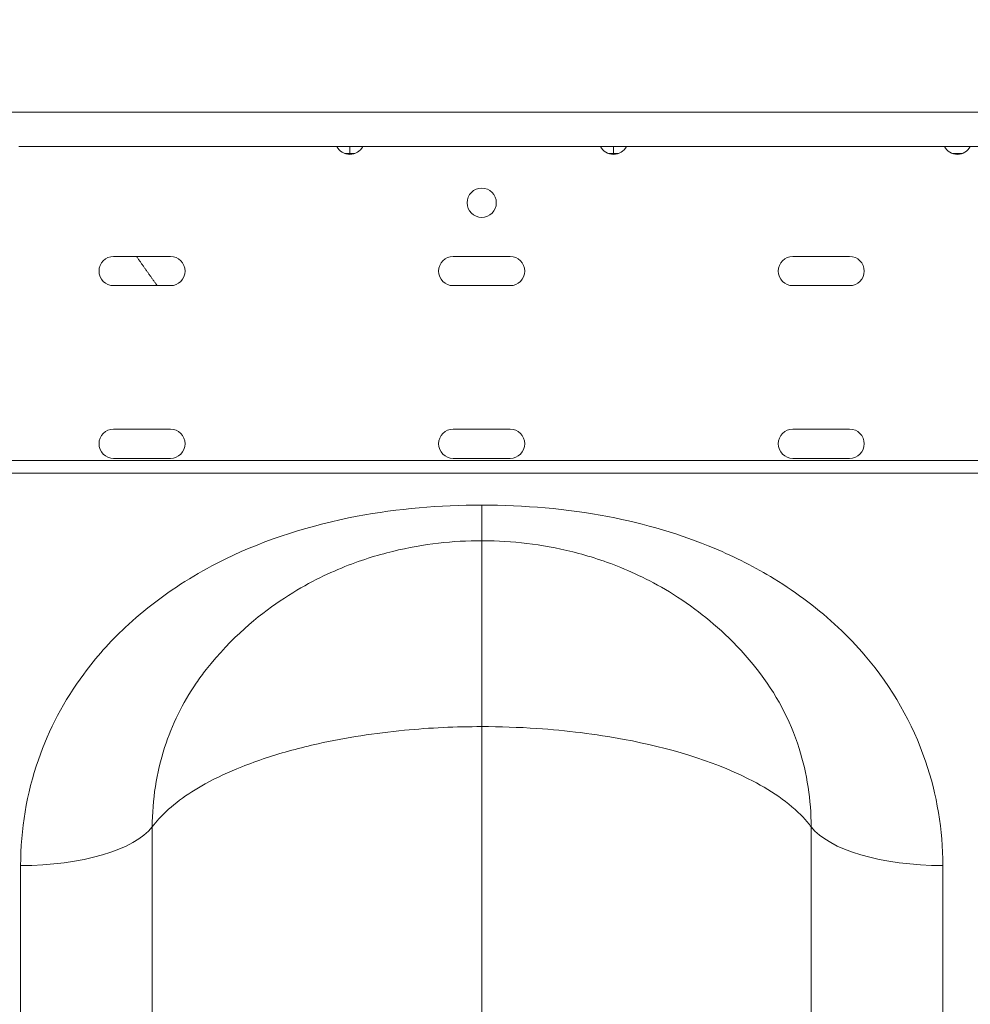
# Model space of a CAD drawing. Units: millimetres. Extents: x 3370 to 13385, y 6316 to 17151.
# Drawn here: x 8454 to 8730, y 13530 to 13816 of the extents above; entities that cross this region are included whole.
import ezdxf

# ---------------------------------------------------------------- set-up
doc = ezdxf.new("R2010")
doc.units = ezdxf.units.MM
doc.styles.get("Standard").update_dxf_attribs({"font": 'arial.ttf'})
doc.dimstyles.new('ISO-25', dxfattribs={"dimtxt": 2.5, "dimasz": 2.5, "dimexe": 1.25, "dimexo": 0.625, "dimtad": 1, "dimtxsty": 'Standard', "dimcen": 2.5, "dimadec": 0, "dimazin": 0, "dimtfac": 1, "dimtmove": 0, "dimatfit": 3, "dimfxl": 1, "dimarcsym": 0})

# ---------------------------------------------------------------- blocks, each defined once
blk = doc.blocks.new('*D2')
at = {"color": 0, "lineweight": -2, "transparency": 16777216}
for p, q in [((3685.41, 16734.19), (3584.16, 16734.19)), ((3585.41, 16634.19), (3585.41, 6416.28)), ((3685.41, 6316.28), (3584.16, 6316.28))]:
    blk.add_line(p, q, dxfattribs=at)
at = {"color": 0, "transparency": 16777216}
for points in [[(3568.74, 16634.19), (3602.08, 16634.19), (3585.41, 16734.19)], [(3568.74, 6416.28), (3602.08, 6416.28), (3585.41, 6316.28)]]:
    blk.add_solid(points, dxfattribs=at)
at = {"layer": 'Defpoints', "color": 0, "transparency": 16777216}
for p in [(8936.21, 16734.19), (3585.41, 6316.28), (8261.83, 6316.28)]:
    blk.add_point(p, dxfattribs=at)
at = {"color": 0, "transparency": 16777216, "insert": (3468.82, 11525.23), "char_height": 150, "attachment_point": 5, "rotation": 90}
blk.add_mtext('1040', dxfattribs=at)
blk = doc.blocks.new('*D8')
at = {"color": 0, "lineweight": -2, "transparency": 16777216}
for p, q in [((3790.14, 16835.64), (3790.14, 16936.89)), ((13385.45, 16835.64), (13385.45, 16936.89)), ((3890.14, 16935.64), (13285.45, 16935.64))]:
    blk.add_line(p, q, dxfattribs=at)
at = {"color": 0, "transparency": 16777216}
for points in [[(3890.14, 16952.31), (3890.14, 16918.97), (3790.14, 16935.64)], [(13285.45, 16952.31), (13285.45, 16918.97), (13385.45, 16935.64)]]:
    blk.add_solid(points, dxfattribs=at)
at = {"layer": 'Defpoints', "color": 0, "transparency": 16777216}
for p in [(13385.45, 16935.64), (3790.14, 12377.48), (13385.45, 12377.48)]:
    blk.add_point(p, dxfattribs=at)
at = {"color": 0, "transparency": 16777216, "insert": (8587.79, 17052.22), "char_height": 150, "attachment_point": 5}
blk.add_mtext('960', dxfattribs=at)

msp = doc.modelspace()

# ---------------------------------------------------------------- linework, layer by layer
at = {"color": 0, "linetype": 'Continuous', "lineweight": 0}
for p, q in [((8453.29, 13779.221), (8545.757, 13779.221)), ((8549.524, 13779.221), (8545.757, 13779.221)), ((8553.29, 13779.221), (8549.524, 13779.221)), ((8549.524, 13777.221), (8549.524, 13779.221)), ((8553.29, 13779.221), (8622.39, 13779.221)), ((8626.157, 13779.221), (8622.39, 13779.221)), ((8629.923, 13779.221), (8626.157, 13779.221)), ((8626.157, 13777.221), (8626.157, 13779.221)), ((8629.923, 13779.221), (8722.39, 13779.221)), ((8729.89, 13779.221), (8722.39, 13779.221)), ((8729.89, 13779.221), (8831.325, 13779.221)), ((8548.071, 13777.221), (8549.524, 13777.221)), ((8549.524, 13777.221), (8550.976, 13777.221)), ((8624.704, 13777.221), (8626.157, 13777.221)), ((8626.157, 13777.221), (8627.609, 13777.221)), ((8724.704, 13777.221), (8727.576, 13777.221)), ((8497.363, 13747.304), (8480.863, 13747.304)), ((8596.123, 13747.304), (8579.59, 13747.304)), ((8694.817, 13747.304), (8678.317, 13747.304)), ((8480.863, 13738.804), (8497.363, 13738.804)), ((8579.59, 13738.804), (8596.123, 13738.804)), ((8678.317, 13738.804), (8694.817, 13738.804)), ((8497.363, 13697.104), (8480.863, 13697.104)), ((8596.123, 13697.104), (8579.59, 13697.104)), ((8694.817, 13697.104), (8678.317, 13697.104)), ((8782.811, 13688.008), (8392.907, 13688.008)), ((8480.863, 13688.604), (8497.363, 13688.604)), ((8579.59, 13688.604), (8596.123, 13688.604)), ((8678.317, 13688.604), (8694.817, 13688.604)), ((8392.907, 13684.263), (8782.811, 13684.263)), ((8587.857, 13664.659), (8587.857, 13675.004)), ((8587.857, 13664.659), (8587.857, 13610.617)), ((8587.857, 13610.617), (8587.857, 13475.429))]:
    msp.add_line(p, q, dxfattribs=at)
msp.add_circle((8587.857, 13762.911), 4.25, dxfattribs=at)
for centre, start, end in [((8549.507, 13781.221), 208.07249, 270.22357), ((8549.54, 13781.221), 269.77643, 331.92751), ((8626.14, 13781.221), 208.07249, 270.22357), ((8626.173, 13781.221), 269.77643, 331.92751), ((8726.14, 13781.221), 208.07249, 331.92751), ((8480.863, 13743.054), 90, 270), ((8497.363, 13743.054), 270, 90), ((8579.59, 13743.054), 90, 270), ((8596.123, 13743.054), 270, 90), ((8678.317, 13743.054), 90, 270), ((8694.817, 13743.054), 270, 90), ((8480.863, 13692.854), 90, 270), ((8497.363, 13692.854), 270, 90), ((8579.59, 13692.854), 90, 270), ((8596.123, 13692.854), 270, 90), ((8678.317, 13692.854), 90, 270), ((8694.817, 13692.854), 270, 90)]:
    msp.add_arc(centre, 4.25, start, end, dxfattribs=at)
for centre, major_axis, start_param, end_param in [((8453.824, 13586.115), (40, 0), -1.5707963, -0.2960434), ((8721.889, 13586.115), (-40, 0), 0.2960434, 1.5707963)]:
    msp.add_ellipse(centre, major_axis=major_axis, ratio=0.3974284, start_param=start_param, end_param=end_param, dxfattribs=at)
for points, knots in [([(8317.859, 13789.221), (8319.924, 13789.221), (8322.164, 13789.221), (8324.576, 13789.221), (8327.232, 13789.221), (8330.097, 13789.221), (8333.177, 13789.221), (8333.947, 13789.221), (8334.731, 13789.221), (8335.523, 13789.221), (8336.315, 13789.221), (8337.115, 13789.221), (8337.925, 13789.221), (8339.544, 13789.221), (8341.198, 13789.221), (8342.887, 13789.221), (8346.264, 13789.221), (8349.779, 13789.221), (8353.433, 13789.221), (8355.26, 13789.221), (8357.121, 13789.221), (8359.018, 13789.221), (8359.967, 13789.221), (8360.925, 13789.221), (8361.885, 13789.221), (8362.845, 13789.221), (8363.808, 13789.221), (8364.774, 13789.221), (8368.64, 13789.221), (8372.559, 13789.221), (8376.529, 13789.221), (8380.499, 13789.221), (8384.521, 13789.221), (8388.596, 13789.221), (8389.615, 13789.221), (8390.637, 13789.221), (8391.659, 13789.221), (8392.26, 13789.221), (8392.852, 13789.221), (8393.459, 13789.221), (8395.771, 13789.221), (8398.043, 13789.221), (8400.331, 13789.221), (8404.588, 13789.221), (8408.848, 13789.221), (8413.106, 13789.221), (8421.277, 13789.221), (8429.447, 13789.221), (8437.618, 13789.221), (8453.959, 13789.221), (8470.3, 13789.221), (8486.641, 13789.221), (8519.323, 13789.221), (8552.005, 13789.221), (8584.687, 13789.221), (8650.051, 13789.221), (8715.415, 13789.221), (8780.779, 13789.221)], [0.30447252, 0.30447252, 0.30447252, 0.30447252, 0.31549259, 0.31549259, 0.31549259, 0.32762692, 0.32762692, 0.32762692, 0.3306605, 0.3306605, 0.3306605, 0.33369408, 0.33369408, 0.33369408, 0.33976125, 0.33976125, 0.33976125, 0.35189558, 0.35189558, 0.35189558, 0.35796274, 0.35796274, 0.35796274, 0.36099633, 0.36099633, 0.36099633, 0.36402991, 0.36402991, 0.36402991, 0.37616424, 0.37616424, 0.37616424, 0.38829857, 0.38829857, 0.38829857, 0.39133215, 0.39133215, 0.39133215, 0.39311897, 0.39311897, 0.39311897, 0.39991839, 0.39991839, 0.39991839, 0.41256723, 0.41256723, 0.41256723, 0.43683589, 0.43683589, 0.43683589, 0.48537321, 0.48537321, 0.48537321, 0.58244785, 0.58244785, 0.58244785, 0.77659714, 0.77659714, 0.77659714, 0.77659714]), ([(8587.857, 13675.004), (8575.694, 13675.004), (8563.496, 13673.984), (8538.199, 13669.238), (8525.264, 13665.123), (8506.177, 13655.84), (8499.297, 13651.643), (8489.978, 13644.574), (8487.033, 13642.089), (8479.773, 13635.26), (8475.72, 13630.711), (8466.467, 13618.184), (8462.064, 13609.859), (8455.561, 13591.167), (8453.824, 13580.7), (8453.824, 13570.218)], [-20.8505544, -20.8505544, -20.8505544, -20.8505544, -17.2017074, -17.2017074, -13.0315965, -13.0315965, -10.4252772, -10.4252772, -9.1221176, -9.1221176, -7.0370621, -7.0370621, -3.7009734, -3.7009734, 0, 0, 0, 0]), ([(8721.889, 13570.218), (8721.889, 13580.552), (8720.202, 13590.873), (8713.074, 13611.678), (8707.181, 13621.985), (8694.447, 13636.953), (8688.841, 13642.218), (8679.523, 13649.287), (8676.251, 13651.515), (8667.374, 13656.935), (8661.546, 13659.9), (8645.755, 13666.543), (8635.31, 13669.617), (8612.567, 13673.955), (8600.193, 13675.004), (8587.857, 13675.004)], [-20.8505544, -20.8505544, -20.8505544, -20.8505544, -17.2017074, -17.2017074, -13.0315965, -13.0315965, -10.4252772, -10.4252772, -9.1221176, -9.1221176, -7.0370621, -7.0370621, -3.7009734, -3.7009734, 0, 0, 0, 0]), ([(8587.857, 13664.659), (8583.725, 13664.659), (8579.553, 13664.431), (8570.988, 13663.445), (8566.618, 13662.695), (8557.379, 13660.437), (8552.455, 13658.924), (8541.695, 13654.489), (8535.886, 13651.633), (8522.717, 13642.732), (8515.239, 13636.674), (8507.793, 13627.223)], [5.8145778, 5.8145778, 5.8145778, 5.8145778, 6.0440652, 6.0440652, 6.2735527, 6.2735527, 6.5030402, 6.5030402, 6.7325277, 6.7325277, 6.9620151, 6.9620151, 6.9620151, 6.9620151]), ([(8667.92, 13627.223), (8661.722, 13635.091), (8655.464, 13640.595), (8642.958, 13649.848), (8636.922, 13653.051), (8625.842, 13658.005), (8620.79, 13659.692), (8611.337, 13662.234), (8606.927, 13663.082), (8598.283, 13664.252), (8594.084, 13664.561), (8589.242, 13664.652), (8588.549, 13664.659), (8587.857, 13664.659)], [6.1201412, 6.1201412, 6.1201412, 6.1201412, 6.3111823, 6.3111823, 6.5406698, 6.5406698, 6.7701573, 6.7701573, 6.9996447, 6.9996447, 7.2291322, 7.2291322, 7.2675786, 7.2675786, 7.2675786, 7.2675786]), ([(8492.084, 13581.477), (8492.094, 13589.333), (8493.308, 13597.18), (8497.838, 13611.197), (8500.9, 13617.444), (8505.792, 13624.593), (8506.77, 13625.923), (8507.793, 13627.223)], [0, 0, 0, 0, 3.7009734, 3.7009734, 7.0370621, 7.0370621, 7.819502, 7.819502, 7.819502, 7.819502]), ([(8667.92, 13627.223), (8667.921, 13627.222), (8667.921, 13627.221), (8673.377, 13620.296), (8677.475, 13612.562), (8682.44, 13596.959), (8683.619, 13589.223), (8683.629, 13581.477)], [13.0310524, 13.0310524, 13.0310524, 13.0310524, 13.0315965, 13.0315965, 17.2017074, 17.2017074, 20.8505544, 20.8505544, 20.8505544, 20.8505544]), ([(8492.084, 13581.477), (8492.665, 13582.259), (8493.298, 13583.026), (8493.977, 13583.776), (8497.451, 13587.611), (8502.142, 13591.013), (8507.481, 13593.956), (8510.818, 13595.795), (8514.396, 13597.448), (8518.096, 13598.925), (8520.408, 13599.847), (8522.788, 13600.709), (8525.218, 13601.511), (8530.078, 13603.116), (8535.138, 13604.483), (8540.274, 13605.63), (8548.491, 13607.465), (8556.86, 13608.74), (8565.392, 13609.556), (8572.857, 13610.27), (8580.4, 13610.617), (8587.857, 13610.617)], [-7.0551197, -7.0551197, -7.0551197, -7.0551197, -7.0096709, -7.0096709, -7.0096709, -6.7771908, -6.7771908, -6.7771908, -6.6318907, -6.6318907, -6.6318907, -6.5410782, -6.5410782, -6.5410782, -6.3594531, -6.3594531, -6.3594531, -6.0688529, -6.0688529, -6.0688529, -5.8145778, -5.8145778, -5.8145778, -5.8145778]), ([(8587.857, 13610.617), (8593.183, 13610.617), (8598.552, 13610.44), (8603.907, 13610.078), (8612.475, 13609.5), (8620.956, 13608.46), (8629.246, 13606.902), (8642.065, 13604.493), (8654.632, 13600.838), (8665.349, 13595.47), (8671.687, 13592.296), (8677.32, 13588.508), (8681.383, 13584.16), (8682.197, 13583.289), (8682.949, 13582.393), (8683.629, 13581.477)], [-7.2675786, -7.2675786, -7.2675786, -7.2675786, -7.0859535, -7.0859535, -7.0859535, -6.7953533, -6.7953533, -6.7953533, -6.3459927, -6.3459927, -6.3459927, -6.0802852, -6.0802852, -6.0802852, -6.0270367, -6.0270367, -6.0270367, -6.0270367]), ([(8492.084, 13463.247), (8492.084, 13477.657), (8492.084, 13491.979), (8492.084, 13518.901), (8492.084, 13531.527), (8492.084, 13551.802), (8492.084, 13559.538), (8492.084, 13571.989), (8492.084, 13576.749), (8492.084, 13581.477)], [0, 0, 0, 0, 4.4866625, 4.4866625, 8.530978, 8.530978, 11.0586752, 11.0586752, 12.6384859, 12.6384859, 12.6384859, 12.6384859]), ([(8683.629, 13581.477), (8683.629, 13576.749), (8683.629, 13571.989), (8683.629, 13559.538), (8683.629, 13551.802), (8683.629, 13531.527), (8683.629, 13518.901), (8683.629, 13491.979), (8683.629, 13477.657), (8683.629, 13463.247)], [0, 0, 0, 0, 1.5798107, 1.5798107, 4.1075079, 4.1075079, 8.1518234, 8.1518234, 12.6384859, 12.6384859, 12.6384859, 12.6384859]), ([(8453.824, 13570.218), (8453.824, 13565.743), (8453.824, 13561.239), (8453.824, 13549.455), (8453.824, 13542.134), (8453.824, 13522.946), (8453.824, 13510.997), (8453.824, 13485.519), (8453.824, 13471.965), (8453.824, 13458.328)], [-12.6384859, -12.6384859, -12.6384859, -12.6384859, -11.0586752, -11.0586752, -8.530978, -8.530978, -4.4866625, -4.4866625, 0, 0, 0, 0]), ([(8721.889, 13458.328), (8721.889, 13471.965), (8721.889, 13485.519), (8721.889, 13510.997), (8721.889, 13522.946), (8721.889, 13542.134), (8721.889, 13549.455), (8721.889, 13561.239), (8721.889, 13565.743), (8721.889, 13570.218)], [-12.6384859, -12.6384859, -12.6384859, -12.6384859, -8.1518234, -8.1518234, -4.1075079, -4.1075079, -1.5798107, -1.5798107, 0, 0, 0, 0])]:
    msp.add_open_spline(points, degree=3, knots=knots, dxfattribs=at)
msp.add_rational_spline([(8493.536, 13738.804), (8491.503, 13741.618), (8489.498, 13744.451), (8487.52, 13747.304)], [0.9991397025, 0.998928290448, 0.998749037633, 0.998601944055], degree=3, dxfattribs=at)

# ---------------------------------------------------------------- dimensions: what is measured, and where the dimension line sits
dim = msp.add_linear_dim(base=(13385.451, 16935.639), p1=(3790.136, 12377.476), p2=(13385.451, 12377.476), text='960', dimstyle='ISO-25', override={"dimtxt": 150, "dimasz": 100, "dimgap": 40, "dimtad": 2, "dimfxl": 100, "dimfxlon": 1})
dim.commit()
dim.dimension.update_dxf_attribs({"geometry": '*D8', "text_midpoint": (8587.793, 17052.225)})
dim = msp.add_linear_dim(base=(3585.41, 6316.278), p1=(8936.212, 16734.186), p2=(8261.83, 6316.278), angle=90, text='1040', dimstyle='ISO-25', override={"dimtxt": 150, "dimasz": 100, "dimgap": 40, "dimtad": 2, "dimfxl": 100, "dimfxlon": 1})
dim.commit()
dim.dimension.update_dxf_attribs({"geometry": '*D2', "text_midpoint": (3468.824, 11525.232)})

doc.saveas('drawing.dxf')
